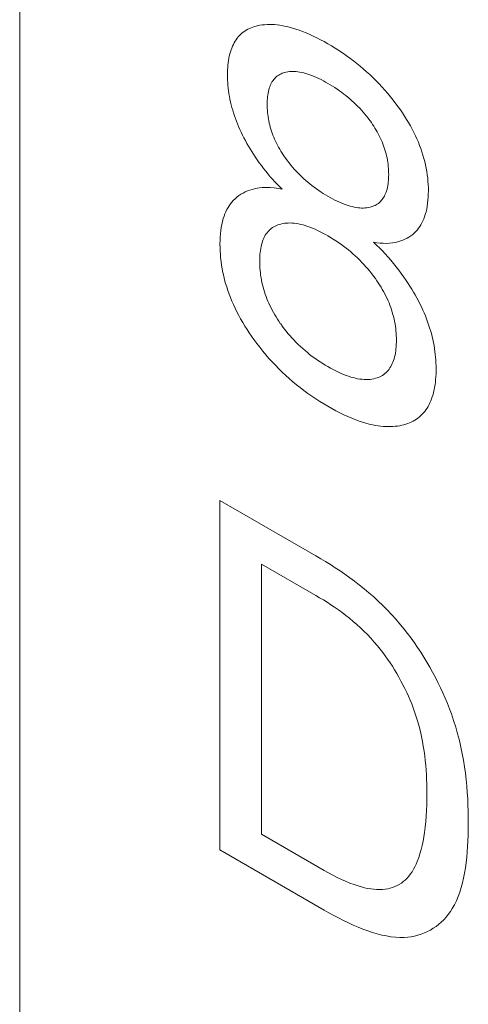
# Model space of a CAD drawing. Extents: x -6709 to 17874, y -22373 to 568.
# Drawn here: x 14752 to 14754, y -11772 to -11768 of the extents above; entities that cross this region are included whole.
import ezdxf

# ---------------------------------------------------------------- set-up
doc = ezdxf.new("R2010")
doc.units = 0
doc.header["$MEASUREMENT"] = 0
doc.layers.add('40000_ISO', color=7, linetype='CONTINUOUS')

msp = doc.modelspace()

# ---------------------------------------------------------------- linework, layer by layer
at = {"layer": '40000_ISO', "color": 7, "linetype": 'Continuous', "lineweight": 0}
msp.add_line((14751.8542, -11766.4343), (14751.8542, -11831.9178), dxfattribs=at)
at = {"layer": '40000_ISO', "color": 4, "linetype": 'Continuous', "lineweight": 0}
for p, q in [((14752.7535, -11767.9543), (14752.7475, -11767.9581)), ((14752.7597, -11767.9508), (14752.7535, -11767.9543)), ((14752.7661, -11767.9476), (14752.7597, -11767.9508)), ((14752.7727, -11767.9448), (14752.7661, -11767.9476)), ((14752.7794, -11767.9423), (14752.7727, -11767.9448)), ((14752.7863, -11767.94), (14752.7794, -11767.9423)), ((14752.7933, -11767.9381), (14752.7863, -11767.94)), ((14752.8004, -11767.9364), (14752.7933, -11767.9381)), ((14752.8076, -11767.935), (14752.8004, -11767.9364)), ((14752.817, -11767.9335), (14752.8076, -11767.935)), ((14752.8265, -11767.9325), (14752.817, -11767.9335)), ((14752.8362, -11767.9319), (14752.8265, -11767.9325)), ((14752.846, -11767.9317), (14752.8362, -11767.9319)), ((14752.856, -11767.9318), (14752.846, -11767.9317)), ((14752.866, -11767.9324), (14752.856, -11767.9318)), ((14752.8762, -11767.9333), (14752.866, -11767.9324)), ((14752.8865, -11767.9346), (14752.8762, -11767.9333)), ((14752.899, -11767.9366), (14752.8865, -11767.9346)), ((14752.9117, -11767.9392), (14752.899, -11767.9366)), ((14752.9245, -11767.9422), (14752.9117, -11767.9392)), ((14752.9374, -11767.9458), (14752.9245, -11767.9422)), ((14752.9503, -11767.9497), (14752.9374, -11767.9458)), ((14752.9634, -11767.9542), (14752.9503, -11767.9497)), ((14752.9765, -11767.959), (14752.9634, -11767.9542)), ((14752.7133, -11767.9924), (14752.7093, -11767.9984)), ((14752.7174, -11767.9867), (14752.7133, -11767.9924)), ((14752.7218, -11767.9813), (14752.7174, -11767.9867)), ((14752.7264, -11767.9761), (14752.7218, -11767.9813)), ((14752.7312, -11767.9713), (14752.7264, -11767.9761)), ((14752.7362, -11767.9667), (14752.7312, -11767.9713)), ((14752.7417, -11767.9622), (14752.7362, -11767.9667)), ((14752.7475, -11767.9581), (14752.7417, -11767.9622)), ((14752.9909, -11767.9648), (14752.9765, -11767.959)), ((14753.0053, -11767.971), (14752.9909, -11767.9648)), ((14753.0197, -11767.9776), (14753.0053, -11767.971)), ((14753.0342, -11767.9847), (14753.0197, -11767.9776)), ((14753.0487, -11767.9922), (14753.0342, -11767.9847)), ((14753.0632, -11768), (14753.0487, -11767.9922)), ((14752.6933, -11768.0325), (14752.6907, -11768.0405)), ((14752.696, -11768.0252), (14752.6933, -11768.0325)), ((14752.699, -11768.0181), (14752.696, -11768.0252)), ((14752.7022, -11768.0113), (14752.699, -11768.0181)), ((14752.7056, -11768.0047), (14752.7022, -11768.0113)), ((14752.7093, -11767.9984), (14752.7056, -11768.0047)), ((14753.0777, -11768.0083), (14753.0632, -11768)), ((14753.0922, -11768.0168), (14753.0777, -11768.0083)), ((14753.1067, -11768.0257), (14753.0922, -11768.0168)), ((14753.1212, -11768.035), (14753.1067, -11768.0257)), ((14753.1357, -11768.0446), (14753.1212, -11768.035)), ((14752.6846, -11768.0659), (14752.683, -11768.0749)), ((14752.6863, -11768.0572), (14752.6846, -11768.0659)), ((14752.6884, -11768.0487), (14752.6863, -11768.0572)), ((14752.6907, -11768.0405), (14752.6884, -11768.0487)), ((14753.1501, -11768.0546), (14753.1357, -11768.0446)), ((14753.1645, -11768.065), (14753.1501, -11768.0546)), ((14753.1789, -11768.0759), (14753.1645, -11768.065)), ((14752.6794, -11768.1125), (14752.6791, -11768.1223)), ((14752.68, -11768.1028), (14752.6794, -11768.1125)), ((14752.6808, -11768.0933), (14752.68, -11768.1028)), ((14752.6818, -11768.084), (14752.6808, -11768.0933)), ((14752.683, -11768.0749), (14752.6818, -11768.084)), ((14753.192, -11768.0862), (14753.1789, -11768.0759)), ((14753.2051, -11768.0968), (14753.192, -11768.0862)), ((14753.218, -11768.1078), (14753.2051, -11768.0968)), ((14753.2309, -11768.1192), (14753.218, -11768.1078)), ((14752.6791, -11768.1223), (14752.679, -11768.1322)), ((14752.679, -11768.1322), (14752.6791, -11768.1425)), ((14752.6791, -11768.1425), (14752.6795, -11768.1529)), ((14752.8597, -11768.1541), (14752.8629, -11768.1498)), ((14752.8629, -11768.1498), (14752.8663, -11768.1458)), ((14752.8663, -11768.1458), (14752.8699, -11768.1421)), ((14752.8699, -11768.1421), (14752.8739, -11768.1386)), ((14752.8739, -11768.1386), (14752.878, -11768.1354)), ((14752.878, -11768.1354), (14752.8823, -11768.1325)), ((14752.8823, -11768.1325), (14752.8868, -11768.1298)), ((14752.8868, -11768.1298), (14752.8915, -11768.1275)), ((14752.8915, -11768.1275), (14752.8963, -11768.1255)), ((14752.8963, -11768.1255), (14752.9013, -11768.1237)), ((14752.9013, -11768.1237), (14752.9064, -11768.1222)), ((14752.9064, -11768.1222), (14752.9116, -11768.1209)), ((14752.9116, -11768.1209), (14752.918, -11768.1197)), ((14752.918, -11768.1197), (14752.9245, -11768.1189)), ((14752.9245, -11768.1189), (14752.9311, -11768.1184)), ((14752.9311, -11768.1184), (14752.9379, -11768.1183)), ((14752.9379, -11768.1183), (14752.9448, -11768.1184)), ((14752.9448, -11768.1184), (14752.9517, -11768.1189)), ((14752.9517, -11768.1189), (14752.9588, -11768.1197)), ((14752.9588, -11768.1197), (14752.9665, -11768.1209)), ((14752.9665, -11768.1209), (14752.9743, -11768.1225)), ((14752.9743, -11768.1225), (14752.9822, -11768.1243)), ((14752.9822, -11768.1243), (14752.9901, -11768.1265)), ((14752.9901, -11768.1265), (14752.9981, -11768.1289)), ((14752.9981, -11768.1289), (14753.0061, -11768.1317)), ((14753.0061, -11768.1317), (14753.0142, -11768.1347)), ((14753.0142, -11768.1347), (14753.0232, -11768.1383)), ((14753.0232, -11768.1383), (14753.0322, -11768.1422)), ((14753.0322, -11768.1422), (14753.0413, -11768.1464)), ((14753.0413, -11768.1464), (14753.0504, -11768.1509)), ((14753.0504, -11768.1509), (14753.0595, -11768.1556)), ((14753.2437, -11768.1309), (14753.2309, -11768.1192)), ((14753.2564, -11768.1429), (14753.2437, -11768.1309)), ((14753.2689, -11768.1554), (14753.2564, -11768.1429)), ((14752.6795, -11768.1529), (14752.68, -11768.1635)), ((14752.68, -11768.1635), (14752.6809, -11768.1741)), ((14752.6809, -11768.1741), (14752.6819, -11768.1849)), ((14752.6819, -11768.1849), (14752.6832, -11768.1957)), ((14752.8415, -11768.1977), (14752.8431, -11768.1911)), ((14752.8431, -11768.1911), (14752.8449, -11768.1847)), ((14752.8449, -11768.1847), (14752.8469, -11768.1791)), ((14752.8469, -11768.1791), (14752.849, -11768.1736)), ((14752.849, -11768.1736), (14752.8514, -11768.1684)), ((14752.8514, -11768.1684), (14752.8539, -11768.1633)), ((14752.8539, -11768.1633), (14752.8567, -11768.1586)), ((14752.8567, -11768.1586), (14752.8597, -11768.1541)), ((14753.0595, -11768.1556), (14753.0686, -11768.1605)), ((14753.0686, -11768.1605), (14753.0777, -11768.1657)), ((14753.0777, -11768.1657), (14753.0868, -11768.171)), ((14753.0868, -11768.171), (14753.0959, -11768.1766)), ((14753.0959, -11768.1766), (14753.105, -11768.1824)), ((14753.105, -11768.1824), (14753.1141, -11768.1884)), ((14753.1141, -11768.1884), (14753.1232, -11768.1947)), ((14753.2807, -11768.1675), (14753.2689, -11768.1554)), ((14753.2923, -11768.1799), (14753.2807, -11768.1675)), ((14753.3037, -11768.1927), (14753.2923, -11768.1799)), ((14752.6832, -11768.1957), (14752.6848, -11768.2067)), ((14752.6848, -11768.2067), (14752.6867, -11768.2177)), ((14752.6867, -11768.2177), (14752.6888, -11768.2288)), ((14752.6888, -11768.2288), (14752.6912, -11768.24)), ((14752.837, -11768.2335), (14752.8375, -11768.226)), ((14752.8375, -11768.226), (14752.8381, -11768.2187)), ((14752.8381, -11768.2187), (14752.839, -11768.2115)), ((14752.839, -11768.2115), (14752.8402, -11768.2045)), ((14752.8402, -11768.2045), (14752.8415, -11768.1977)), ((14753.1232, -11768.1947), (14753.1322, -11768.2012)), ((14753.1322, -11768.2012), (14753.1412, -11768.208)), ((14753.1412, -11768.208), (14753.1493, -11768.2143)), ((14753.1493, -11768.2143), (14753.1573, -11768.2209)), ((14753.1573, -11768.2209), (14753.1653, -11768.2277)), ((14753.1653, -11768.2277), (14753.1732, -11768.2347)), ((14753.315, -11768.2058), (14753.3037, -11768.1927)), ((14753.3261, -11768.2192), (14753.315, -11768.2058)), ((14753.3371, -11768.2328), (14753.3261, -11768.2192)), ((14752.6912, -11768.24), (14752.6938, -11768.2508)), ((14752.6938, -11768.2508), (14752.6966, -11768.2616)), ((14752.6966, -11768.2616), (14752.6996, -11768.2724)), ((14752.8366, -11768.2488), (14752.8367, -11768.2411)), ((14752.8367, -11768.2567), (14752.8366, -11768.2488)), ((14752.8367, -11768.2411), (14752.837, -11768.2335)), ((14752.837, -11768.2647), (14752.8367, -11768.2567)), ((14752.8374, -11768.2727), (14752.837, -11768.2647)), ((14753.1732, -11768.2347), (14753.1811, -11768.2419)), ((14753.1811, -11768.2419), (14753.1889, -11768.2493)), ((14753.1889, -11768.2493), (14753.1966, -11768.257)), ((14753.1966, -11768.257), (14753.2037, -11768.2644)), ((14753.2037, -11768.2644), (14753.2107, -11768.272)), ((14753.3478, -11768.2468), (14753.3371, -11768.2328)), ((14753.3566, -11768.2588), (14753.3478, -11768.2468)), ((14753.3653, -11768.2709), (14753.3566, -11768.2588)), ((14752.6996, -11768.2724), (14752.703, -11768.2833)), ((14752.703, -11768.2833), (14752.7065, -11768.2942)), ((14752.7065, -11768.2942), (14752.7103, -11768.305)), ((14752.7103, -11768.305), (14752.7144, -11768.3159)), ((14752.8381, -11768.2809), (14752.8374, -11768.2727)), ((14752.839, -11768.2892), (14752.8381, -11768.2809)), ((14752.8401, -11768.2975), (14752.839, -11768.2892)), ((14752.8414, -11768.306), (14752.8401, -11768.2975)), ((14752.843, -11768.3145), (14752.8414, -11768.306)), ((14753.2107, -11768.272), (14753.2175, -11768.2797)), ((14753.2175, -11768.2797), (14753.2243, -11768.2877)), ((14753.2243, -11768.2877), (14753.2309, -11768.2958)), ((14753.2309, -11768.2958), (14753.2375, -11768.3042)), ((14753.2375, -11768.3042), (14753.2438, -11768.3127)), ((14753.3737, -11768.2833), (14753.3653, -11768.2709)), ((14753.382, -11768.2959), (14753.3737, -11768.2833)), ((14753.39, -11768.3086), (14753.382, -11768.2959)), ((14753.3978, -11768.3215), (14753.39, -11768.3086)), ((14752.7144, -11768.3159), (14752.7186, -11768.3268)), ((14752.7186, -11768.3268), (14752.7231, -11768.3376)), ((14752.7231, -11768.3376), (14752.7278, -11768.3484)), ((14752.8448, -11768.3231), (14752.843, -11768.3145)), ((14752.8467, -11768.331), (14752.8448, -11768.3231)), ((14752.8489, -11768.339), (14752.8467, -11768.331)), ((14752.8512, -11768.347), (14752.8489, -11768.339)), ((14752.8537, -11768.355), (14752.8512, -11768.347)), ((14753.2438, -11768.3127), (14753.245, -11768.3144)), ((14753.245, -11768.3144), (14753.2501, -11768.3215)), ((14753.2501, -11768.3215), (14753.255, -11768.3287)), ((14753.255, -11768.3287), (14753.2598, -11768.336)), ((14753.2598, -11768.336), (14753.2645, -11768.3435)), ((14753.2645, -11768.3435), (14753.269, -11768.351)), ((14753.4052, -11768.3345), (14753.3978, -11768.3215)), ((14753.4124, -11768.3477), (14753.4052, -11768.3345)), ((14753.4192, -11768.3611), (14753.4124, -11768.3477)), ((14752.7278, -11768.3484), (14752.733, -11768.3597)), ((14752.733, -11768.3597), (14752.7385, -11768.3709)), ((14752.7385, -11768.3709), (14752.7441, -11768.3821)), ((14752.7441, -11768.3821), (14752.75, -11768.3931)), ((14752.8565, -11768.3631), (14752.8537, -11768.355)), ((14752.8594, -11768.3711), (14752.8565, -11768.3631)), ((14752.8626, -11768.3791), (14752.8594, -11768.3711)), ((14752.866, -11768.3871), (14752.8626, -11768.3791)), ((14752.8695, -11768.395), (14752.866, -11768.3871)), ((14753.269, -11768.351), (14753.2734, -11768.3587)), ((14753.2734, -11768.3587), (14753.2776, -11768.3664)), ((14753.2776, -11768.3664), (14753.2817, -11768.3742)), ((14753.2817, -11768.3742), (14753.2855, -11768.382)), ((14753.2855, -11768.382), (14753.2891, -11768.3899)), ((14753.4253, -11768.3737), (14753.4192, -11768.3611)), ((14753.4311, -11768.3864), (14753.4253, -11768.3737)), ((14753.4366, -11768.3992), (14753.4311, -11768.3864)), ((14752.75, -11768.3931), (14752.756, -11768.4041)), ((14752.756, -11768.4041), (14752.7623, -11768.415)), ((14752.7623, -11768.415), (14752.7687, -11768.4257)), ((14752.7687, -11768.4257), (14752.7753, -11768.4364)), ((14752.8734, -11768.4031), (14752.8695, -11768.395)), ((14752.8775, -11768.4111), (14752.8734, -11768.4031)), ((14752.8818, -11768.4191), (14752.8775, -11768.4111)), ((14752.8862, -11768.4269), (14752.8818, -11768.4191)), ((14753.2891, -11768.3899), (14753.2925, -11768.3978)), ((14753.2925, -11768.3978), (14753.2957, -11768.4058)), ((14753.2957, -11768.4058), (14753.2987, -11768.4137)), ((14753.2987, -11768.4137), (14753.3015, -11768.4217)), ((14753.3015, -11768.4217), (14753.3041, -11768.4297)), ((14753.4417, -11768.4121), (14753.4366, -11768.3992)), ((14753.4465, -11768.425), (14753.4417, -11768.4121)), ((14753.451, -11768.4379), (14753.4465, -11768.425)), ((14752.7753, -11768.4364), (14752.782, -11768.4469)), ((14752.782, -11768.4469), (14752.7889, -11768.4573)), ((14752.7889, -11768.4573), (14752.797, -11768.4692)), ((14752.8908, -11768.4347), (14752.8862, -11768.4269)), ((14752.8956, -11768.4424), (14752.8908, -11768.4347)), ((14752.9005, -11768.4499), (14752.8956, -11768.4424)), ((14752.9056, -11768.4574), (14752.9005, -11768.4499)), ((14752.9107, -11768.4647), (14752.9056, -11768.4574)), ((14752.9171, -11768.4734), (14752.9107, -11768.4647)), ((14753.3041, -11768.4297), (14753.3064, -11768.4377)), ((14753.3064, -11768.4377), (14753.3086, -11768.4456)), ((14753.3086, -11768.4456), (14753.3105, -11768.4535)), ((14753.3105, -11768.4535), (14753.3123, -11768.462)), ((14753.3123, -11768.462), (14753.3139, -11768.4705)), ((14753.455, -11768.4507), (14753.451, -11768.4379)), ((14753.4588, -11768.4636), (14753.455, -11768.4507)), ((14753.4621, -11768.4763), (14753.4588, -11768.4636)), ((14752.797, -11768.4692), (14752.8053, -11768.4809)), ((14752.8053, -11768.4809), (14752.8138, -11768.4925)), ((14752.8138, -11768.4925), (14752.8224, -11768.5038)), ((14752.8224, -11768.5038), (14752.8311, -11768.5148)), ((14752.9236, -11768.4819), (14752.9171, -11768.4734)), ((14752.9303, -11768.4902), (14752.9236, -11768.4819)), ((14752.9371, -11768.4984), (14752.9303, -11768.4902)), ((14752.9439, -11768.5063), (14752.9371, -11768.4984)), ((14753.3139, -11768.4705), (14753.3153, -11768.4788)), ((14753.3153, -11768.4788), (14753.3164, -11768.4871)), ((14753.3164, -11768.4871), (14753.3173, -11768.4953)), ((14753.3173, -11768.4953), (14753.318, -11768.5034)), ((14753.318, -11768.5034), (14753.3184, -11768.5114)), ((14753.4653, -11768.4898), (14753.4621, -11768.4763)), ((14753.468, -11768.5031), (14753.4653, -11768.4898)), ((14753.4703, -11768.5163), (14753.468, -11768.5031)), ((14752.8311, -11768.5148), (14752.84, -11768.5257)), ((14752.84, -11768.5257), (14752.849, -11768.5363)), ((14752.849, -11768.5363), (14752.8582, -11768.5467)), ((14752.951, -11768.514), (14752.9439, -11768.5063)), ((14752.9581, -11768.5215), (14752.951, -11768.514)), ((14752.9658, -11768.5294), (14752.9581, -11768.5215)), ((14752.9736, -11768.537), (14752.9658, -11768.5294)), ((14752.9815, -11768.5443), (14752.9736, -11768.537)), ((14753.3184, -11768.5426), (14753.318, -11768.5502)), ((14753.3184, -11768.5114), (14753.3187, -11768.5193)), ((14753.3187, -11768.535), (14753.3184, -11768.5426)), ((14753.3187, -11768.5193), (14753.3188, -11768.5272)), ((14753.3188, -11768.5272), (14753.3187, -11768.535)), ((14753.4722, -11768.5294), (14753.4703, -11768.5163)), ((14753.4738, -11768.5423), (14753.4722, -11768.5294)), ((14753.4749, -11768.5552), (14753.4738, -11768.5423)), ((14752.7962, -11768.5824), (14752.7865, -11768.5844)), ((14752.8061, -11768.581), (14752.7962, -11768.5824)), ((14752.8166, -11768.5799), (14752.8061, -11768.581)), ((14752.8272, -11768.5794), (14752.8166, -11768.5799)), ((14752.838, -11768.5794), (14752.8272, -11768.5794)), ((14752.849, -11768.5798), (14752.838, -11768.5794)), ((14752.8645, -11768.5811), (14752.849, -11768.5798)), ((14752.8582, -11768.5467), (14752.8675, -11768.557)), ((14752.8803, -11768.5833), (14752.8645, -11768.5811)), ((14752.8675, -11768.557), (14752.877, -11768.567)), ((14752.877, -11768.567), (14752.8866, -11768.5767)), ((14752.8866, -11768.5767), (14752.8962, -11768.5862)), ((14752.9895, -11768.5514), (14752.9815, -11768.5443)), ((14752.9975, -11768.5583), (14752.9895, -11768.5514)), ((14753.0056, -11768.565), (14752.9975, -11768.5583)), ((14753.0137, -11768.5714), (14753.0056, -11768.565)), ((14753.0228, -11768.5783), (14753.0137, -11768.5714)), ((14753.0319, -11768.5849), (14753.0228, -11768.5783)), ((14753.314, -11768.5788), (14753.3124, -11768.5855)), ((14753.3153, -11768.5719), (14753.314, -11768.5788)), ((14753.3164, -11768.5648), (14753.3153, -11768.5719)), ((14753.3173, -11768.5576), (14753.3164, -11768.5648)), ((14753.318, -11768.5502), (14753.3173, -11768.5576)), ((14753.4758, -11768.5678), (14753.4749, -11768.5552)), ((14753.4763, -11768.5803), (14753.4758, -11768.5678)), ((14753.4764, -11768.5926), (14753.4763, -11768.5803)), ((14752.7163, -11768.6176), (14752.7089, -11768.6241)), ((14752.7241, -11768.6116), (14752.7163, -11768.6176)), ((14752.7322, -11768.6062), (14752.7241, -11768.6116)), ((14752.7406, -11768.6013), (14752.7322, -11768.6062)), ((14752.7494, -11768.5969), (14752.7406, -11768.6013)), ((14752.7584, -11768.593), (14752.7494, -11768.5969)), ((14752.7676, -11768.5896), (14752.7584, -11768.593)), ((14752.7769, -11768.5868), (14752.7676, -11768.5896)), ((14752.7865, -11768.5844), (14752.7769, -11768.5868)), ((14752.8962, -11768.5862), (14752.8803, -11768.5833)), ((14753.041, -11768.5912), (14753.0319, -11768.5849)), ((14753.0502, -11768.5973), (14753.041, -11768.5912)), ((14753.0593, -11768.6032), (14753.0502, -11768.5973)), ((14753.0685, -11768.6088), (14753.0593, -11768.6032)), ((14753.0777, -11768.6142), (14753.0685, -11768.6088)), ((14753.0869, -11768.6194), (14753.0777, -11768.6142)), ((14753.0961, -11768.6244), (14753.0869, -11768.6194)), ((14753.2989, -11768.6185), (14753.296, -11768.6231)), ((14753.3017, -11768.6136), (14753.2989, -11768.6185)), ((14753.3042, -11768.6085), (14753.3017, -11768.6136)), ((14753.3066, -11768.6032), (14753.3042, -11768.6085)), ((14753.3087, -11768.5977), (14753.3066, -11768.6032)), ((14753.3106, -11768.5919), (14753.3087, -11768.5977)), ((14753.3124, -11768.5855), (14753.3106, -11768.5919)), ((14753.4748, -11768.6302), (14753.4757, -11768.6179)), ((14753.4757, -11768.6179), (14753.4762, -11768.6054)), ((14753.4762, -11768.6054), (14753.4764, -11768.5926)), ((14752.6811, -11768.6592), (14752.6767, -11768.6671)), ((14752.6858, -11768.6516), (14752.6811, -11768.6592)), ((14752.6908, -11768.6444), (14752.6858, -11768.6516)), ((14752.6962, -11768.6376), (14752.6908, -11768.6444)), ((14752.7018, -11768.6311), (14752.6962, -11768.6376)), ((14752.7089, -11768.6241), (14752.7018, -11768.6311)), ((14753.1052, -11768.6291), (14753.0961, -11768.6244)), ((14753.1144, -11768.6336), (14753.1052, -11768.6291)), ((14753.1235, -11768.6378), (14753.1144, -11768.6336)), ((14753.1326, -11768.6417), (14753.1235, -11768.6378)), ((14753.1417, -11768.6453), (14753.1326, -11768.6417)), ((14753.1498, -11768.6482), (14753.1417, -11768.6453)), ((14753.1579, -11768.6509), (14753.1498, -11768.6482)), ((14753.1659, -11768.6533), (14753.1579, -11768.6509)), ((14753.1739, -11768.6554), (14753.1659, -11768.6533)), ((14753.1818, -11768.6572), (14753.1739, -11768.6554)), ((14753.1896, -11768.6586), (14753.1818, -11768.6572)), ((14753.1974, -11768.6597), (14753.1896, -11768.6586)), ((14753.2045, -11768.6604), (14753.1974, -11768.6597)), ((14753.2115, -11768.6608), (14753.2045, -11768.6604)), ((14753.2184, -11768.6608), (14753.2115, -11768.6608)), ((14753.2251, -11768.6605), (14753.2184, -11768.6608)), ((14753.2318, -11768.6598), (14753.2251, -11768.6605)), ((14753.2383, -11768.6589), (14753.2318, -11768.6598)), ((14753.2447, -11768.6575), (14753.2383, -11768.6589)), ((14753.2498, -11768.6561), (14753.2447, -11768.6575)), ((14753.2549, -11768.6545), (14753.2498, -11768.6561)), ((14753.2598, -11768.6526), (14753.2549, -11768.6545)), ((14753.2646, -11768.6504), (14753.2598, -11768.6526)), ((14753.2692, -11768.648), (14753.2646, -11768.6504)), ((14753.2736, -11768.6453), (14753.2692, -11768.648)), ((14753.2779, -11768.6423), (14753.2736, -11768.6453)), ((14753.282, -11768.639), (14753.2779, -11768.6423)), ((14753.2859, -11768.6354), (14753.282, -11768.639)), ((14753.2894, -11768.6316), (14753.2859, -11768.6354)), ((14753.2928, -11768.6275), (14753.2894, -11768.6316)), ((14753.296, -11768.6231), (14753.2928, -11768.6275)), ((14753.4697, -11768.6652), (14753.4718, -11768.6539)), ((14753.4718, -11768.6539), (14753.4735, -11768.6422)), ((14753.4735, -11768.6422), (14753.4748, -11768.6302)), ((14752.6654, -11768.6931), (14752.6623, -11768.7025)), ((14752.6688, -11768.6841), (14752.6654, -11768.6931)), ((14752.6726, -11768.6755), (14752.6688, -11768.6841)), ((14752.6767, -11768.6671), (14752.6726, -11768.6755)), ((14753.4582, -11768.7039), (14753.4613, -11768.6955)), ((14753.4613, -11768.6955), (14753.4642, -11768.6869)), ((14753.4642, -11768.6869), (14753.4672, -11768.6762)), ((14753.4672, -11768.6762), (14753.4697, -11768.6652)), ((14752.6542, -11768.7379), (14752.6524, -11768.7505)), ((14752.6564, -11768.7257), (14752.6542, -11768.7379)), ((14752.6592, -11768.7139), (14752.6564, -11768.7257)), ((14752.6623, -11768.7025), (14752.6592, -11768.7139)), ((14752.8529, -11768.7421), (14752.8577, -11768.7386)), ((14752.8577, -11768.7386), (14752.8627, -11768.7355)), ((14752.8627, -11768.7355), (14752.8679, -11768.7327)), ((14752.8679, -11768.7327), (14752.8733, -11768.7302)), ((14752.8733, -11768.7302), (14752.8788, -11768.728)), ((14752.8788, -11768.728), (14752.8845, -11768.7261)), ((14752.8845, -11768.7261), (14752.8903, -11768.7244)), ((14752.8903, -11768.7244), (14752.8975, -11768.7228)), ((14752.8975, -11768.7228), (14752.9048, -11768.7216)), ((14752.9048, -11768.7216), (14752.9123, -11768.7208)), ((14752.9123, -11768.7208), (14752.92, -11768.7204)), ((14752.92, -11768.7204), (14752.9277, -11768.7203)), ((14752.9277, -11768.7203), (14752.9356, -11768.7207)), ((14752.9356, -11768.7207), (14752.9437, -11768.7214)), ((14752.9437, -11768.7214), (14752.9523, -11768.7225)), ((14752.9523, -11768.7225), (14752.9611, -11768.724)), ((14752.9611, -11768.724), (14752.97, -11768.726)), ((14752.97, -11768.726), (14752.9789, -11768.7282)), ((14752.9789, -11768.7282), (14752.9879, -11768.7309)), ((14752.9879, -11768.7309), (14752.997, -11768.7338)), ((14752.997, -11768.7338), (14753.0061, -11768.7371)), ((14753.0061, -11768.7371), (14753.0163, -11768.7411)), ((14753.4378, -11768.7409), (14753.4424, -11768.7342)), ((14753.4424, -11768.7342), (14753.4468, -11768.7271)), ((14753.4468, -11768.7271), (14753.4509, -11768.7197)), ((14753.4509, -11768.7197), (14753.4547, -11768.712)), ((14753.4547, -11768.712), (14753.4582, -11768.7039)), ((14752.65, -11768.7765), (14752.6494, -11768.7899)), ((14752.651, -11768.7633), (14752.65, -11768.7765)), ((14752.6524, -11768.7505), (14752.651, -11768.7633)), ((14752.8232, -11768.7804), (14752.8261, -11768.7746)), ((14752.8261, -11768.7746), (14752.8292, -11768.7691)), ((14752.8292, -11768.7691), (14752.8325, -11768.7639)), ((14752.8325, -11768.7639), (14752.8361, -11768.759)), ((14752.8361, -11768.759), (14752.8399, -11768.7543)), ((14752.8399, -11768.7543), (14752.8439, -11768.75)), ((14752.8439, -11768.75), (14752.8483, -11768.7459)), ((14752.8483, -11768.7459), (14752.8529, -11768.7421)), ((14753.0163, -11768.7411), (14753.0265, -11768.7454)), ((14753.0265, -11768.7454), (14753.0367, -11768.7501)), ((14753.0367, -11768.7501), (14753.0469, -11768.755)), ((14753.0469, -11768.755), (14753.0572, -11768.7603)), ((14753.0572, -11768.7603), (14753.0674, -11768.7658)), ((14753.0674, -11768.7658), (14753.0777, -11768.7716)), ((14753.0777, -11768.7716), (14753.088, -11768.7777)), ((14753.088, -11768.7777), (14753.0984, -11768.7841)), ((14753.3916, -11768.781), (14753.3994, -11768.7765)), ((14753.3994, -11768.7765), (14753.4069, -11768.7715)), ((14753.4069, -11768.7715), (14753.4142, -11768.7659)), ((14753.4142, -11768.7659), (14753.421, -11768.7598)), ((14753.421, -11768.7598), (14753.4276, -11768.7533)), ((14753.4276, -11768.7533), (14753.4328, -11768.7473)), ((14753.4328, -11768.7473), (14753.4378, -11768.7409)), ((14752.6494, -11768.7899), (14752.6492, -11768.8036)), ((14752.6492, -11768.8036), (14752.6493, -11768.8172)), ((14752.6493, -11768.8172), (14752.6498, -11768.831)), ((14752.8108, -11768.8217), (14752.8123, -11768.814)), ((14752.8123, -11768.814), (14752.814, -11768.8065)), ((14752.814, -11768.8065), (14752.8161, -11768.7992)), ((14752.8161, -11768.7992), (14752.8182, -11768.7927)), ((14752.8182, -11768.7927), (14752.8206, -11768.7864)), ((14752.8206, -11768.7864), (14752.8232, -11768.7804)), ((14753.0984, -11768.7841), (14753.1087, -11768.7907)), ((14753.1087, -11768.7907), (14753.119, -11768.7976)), ((14753.119, -11768.7976), (14753.1293, -11768.8048)), ((14753.1293, -11768.8048), (14753.1395, -11768.8122)), ((14753.1395, -11768.8122), (14753.1497, -11768.82)), ((14753.2709, -11768.8079), (14753.2592, -11768.7967)), ((14753.2592, -11768.7967), (14753.2722, -11768.7988)), ((14753.2825, -11768.8194), (14753.2709, -11768.8079)), ((14753.2722, -11768.7988), (14753.285, -11768.8002)), ((14753.285, -11768.8002), (14753.2976, -11768.801)), ((14753.2976, -11768.801), (14753.3098, -11768.8011)), ((14753.3098, -11768.8011), (14753.3217, -11768.8005)), ((14753.3217, -11768.8005), (14753.3334, -11768.7993)), ((14753.3334, -11768.7993), (14753.3447, -11768.7975)), ((14753.3447, -11768.7975), (14753.3558, -11768.795)), ((14753.3558, -11768.795), (14753.3665, -11768.7918)), ((14753.3665, -11768.7918), (14753.3751, -11768.7887)), ((14753.3751, -11768.7887), (14753.3835, -11768.7851)), ((14753.3835, -11768.7851), (14753.3916, -11768.781)), ((14752.6498, -11768.831), (14752.6507, -11768.8449)), ((14752.6507, -11768.8449), (14752.6519, -11768.8591)), ((14752.8069, -11768.8632), (14752.8072, -11768.8546)), ((14752.8072, -11768.8546), (14752.8078, -11768.8461)), ((14752.8078, -11768.8461), (14752.8085, -11768.8378)), ((14752.8085, -11768.8378), (14752.8095, -11768.8297)), ((14752.8095, -11768.8297), (14752.8108, -11768.8217)), ((14753.1497, -11768.82), (14753.1589, -11768.8273)), ((14753.1589, -11768.8273), (14753.168, -11768.8348)), ((14753.168, -11768.8348), (14753.1771, -11768.8426)), ((14753.1771, -11768.8426), (14753.1861, -11768.8507)), ((14753.1861, -11768.8507), (14753.195, -11768.8591)), ((14753.294, -11768.8312), (14753.2825, -11768.8194)), ((14753.3054, -11768.8434), (14753.294, -11768.8312)), ((14753.3164, -11768.8557), (14753.3054, -11768.8434)), ((14753.3273, -11768.8683), (14753.3164, -11768.8557)), ((14752.6519, -11768.8591), (14752.6535, -11768.8734)), ((14752.6535, -11768.8734), (14752.6555, -11768.8878)), ((14752.6555, -11768.8878), (14752.658, -11768.9024)), ((14752.8068, -11768.872), (14752.8069, -11768.8632)), ((14752.8069, -11768.881), (14752.8068, -11768.872)), ((14752.8072, -11768.8902), (14752.8069, -11768.881)), ((14752.8077, -11768.8995), (14752.8072, -11768.8902)), ((14753.195, -11768.8591), (14753.2038, -11768.8677)), ((14753.2038, -11768.8677), (14753.2125, -11768.8766)), ((14753.2125, -11768.8766), (14753.2205, -11768.8851)), ((14753.2205, -11768.8851), (14753.2285, -11768.8939)), ((14753.2285, -11768.8939), (14753.2362, -11768.903)), ((14753.338, -11768.8811), (14753.3273, -11768.8683)), ((14753.3485, -11768.8942), (14753.338, -11768.8811)), ((14753.3589, -11768.9076), (14753.3485, -11768.8942)), ((14752.658, -11768.9024), (14752.6608, -11768.9171)), ((14752.6608, -11768.9171), (14752.6641, -11768.9319)), ((14752.6641, -11768.9319), (14752.6676, -11768.9459)), ((14752.8084, -11768.9088), (14752.8077, -11768.8995)), ((14752.8094, -11768.9183), (14752.8084, -11768.9088)), ((14752.8106, -11768.9279), (14752.8094, -11768.9183)), ((14752.8121, -11768.9375), (14752.8106, -11768.9279)), ((14753.2362, -11768.903), (14753.2439, -11768.9123)), ((14753.2439, -11768.9123), (14753.2514, -11768.9217)), ((14753.2514, -11768.9217), (14753.2588, -11768.9314)), ((14753.2588, -11768.9314), (14753.266, -11768.9413)), ((14753.369, -11768.9212), (14753.3589, -11768.9076)), ((14753.379, -11768.9351), (14753.369, -11768.9212)), ((14752.6676, -11768.9459), (14752.6715, -11768.96)), ((14752.6715, -11768.96), (14752.6758, -11768.9741)), ((14752.8139, -11768.9473), (14752.8121, -11768.9375)), ((14752.8159, -11768.9571), (14752.8139, -11768.9473)), ((14752.818, -11768.9662), (14752.8159, -11768.9571)), ((14752.8203, -11768.9753), (14752.818, -11768.9662)), ((14753.266, -11768.9413), (14753.2718, -11768.9496)), ((14753.2718, -11768.9496), (14753.2775, -11768.9581)), ((14753.2775, -11768.9581), (14753.283, -11768.9666)), ((14753.283, -11768.9666), (14753.2884, -11768.9753)), ((14753.3887, -11768.9492), (14753.379, -11768.9351)), ((14753.3961, -11768.9604), (14753.3887, -11768.9492)), ((14753.4033, -11768.9717), (14753.3961, -11768.9604)), ((14753.4104, -11768.9831), (14753.4033, -11768.9717)), ((14752.6758, -11768.9741), (14752.6804, -11768.9882)), ((14752.6804, -11768.9882), (14752.6854, -11769.0024)), ((14752.6854, -11769.0024), (14752.6908, -11769.0165)), ((14752.8229, -11768.9845), (14752.8203, -11768.9753)), ((14752.8257, -11768.9936), (14752.8229, -11768.9845)), ((14752.8287, -11769.0028), (14752.8257, -11768.9936)), ((14752.8319, -11769.012), (14752.8287, -11769.0028)), ((14752.8354, -11769.0212), (14752.8319, -11769.012)), ((14753.2884, -11768.9753), (14753.2936, -11768.984)), ((14753.2936, -11768.984), (14753.2986, -11768.9929)), ((14753.2986, -11768.9929), (14753.3034, -11769.0019)), ((14753.3034, -11769.0019), (14753.308, -11769.0109)), ((14753.308, -11769.0109), (14753.3124, -11769.02)), ((14753.4173, -11768.9946), (14753.4104, -11768.9831)), ((14753.4241, -11769.0063), (14753.4173, -11768.9946)), ((14753.4306, -11769.0181), (14753.4241, -11769.0063)), ((14752.6908, -11769.0165), (14752.6965, -11769.0306)), ((14752.6965, -11769.0306), (14752.7026, -11769.0446)), ((14752.7026, -11769.0446), (14752.709, -11769.0585)), ((14752.8392, -11769.0303), (14752.8354, -11769.0212)), ((14752.8431, -11769.0394), (14752.8392, -11769.0303)), ((14752.8474, -11769.0486), (14752.8431, -11769.0394)), ((14752.8519, -11769.0577), (14752.8474, -11769.0486)), ((14753.3124, -11769.02), (14753.3164, -11769.029)), ((14753.3164, -11769.029), (14753.3202, -11769.038)), ((14753.3202, -11769.038), (14753.3238, -11769.0471)), ((14753.3238, -11769.0471), (14753.3271, -11769.0561)), ((14753.4369, -11769.03), (14753.4306, -11769.0181)), ((14753.443, -11769.0419), (14753.4369, -11769.03)), ((14753.4489, -11769.054), (14753.443, -11769.0419)), ((14752.709, -11769.0585), (14752.7161, -11769.073)), ((14752.7161, -11769.073), (14752.7236, -11769.0874)), ((14752.7236, -11769.0874), (14752.7313, -11769.1016)), ((14752.8566, -11769.0668), (14752.8519, -11769.0577)), ((14752.8615, -11769.0757), (14752.8566, -11769.0668)), ((14752.8666, -11769.0846), (14752.8615, -11769.0757)), ((14752.8718, -11769.0933), (14752.8666, -11769.0846)), ((14753.3271, -11769.0561), (14753.3302, -11769.0652)), ((14753.3302, -11769.0652), (14753.3331, -11769.0743)), ((14753.3331, -11769.0743), (14753.3357, -11769.0834)), ((14753.3357, -11769.0834), (14753.3381, -11769.0924)), ((14753.4545, -11769.0661), (14753.4489, -11769.054)), ((14753.4595, -11769.0777), (14753.4545, -11769.0661)), ((14753.4644, -11769.0893), (14753.4595, -11769.0777)), ((14753.469, -11769.101), (14753.4644, -11769.0893)), ((14752.7313, -11769.1016), (14752.7394, -11769.1157)), ((14752.7394, -11769.1157), (14752.7478, -11769.1296)), ((14752.7478, -11769.1296), (14752.7565, -11769.1433)), ((14752.8773, -11769.102), (14752.8718, -11769.0933)), ((14752.8829, -11769.1105), (14752.8773, -11769.102)), ((14752.8886, -11769.1189), (14752.8829, -11769.1105)), ((14752.8903, -11769.1214), (14752.8886, -11769.1189)), ((14752.8973, -11769.1311), (14752.8903, -11769.1214)), ((14753.3381, -11769.0924), (14753.3402, -11769.1013)), ((14753.3402, -11769.1013), (14753.3423, -11769.111)), ((14753.3423, -11769.111), (14753.344, -11769.1207)), ((14753.344, -11769.1207), (14753.3455, -11769.1302)), ((14753.3455, -11769.1302), (14753.3468, -11769.1396)), ((14753.4733, -11769.1127), (14753.469, -11769.101)), ((14753.4774, -11769.1245), (14753.4733, -11769.1127)), ((14753.4813, -11769.1362), (14753.4774, -11769.1245)), ((14752.7565, -11769.1433), (14752.7654, -11769.1568)), ((14752.7654, -11769.1568), (14752.7745, -11769.1702)), ((14752.9044, -11769.1406), (14752.8973, -11769.1311)), ((14752.9117, -11769.1498), (14752.9044, -11769.1406)), ((14752.9191, -11769.1589), (14752.9117, -11769.1498)), ((14752.9267, -11769.1678), (14752.9191, -11769.1589)), ((14752.9344, -11769.1764), (14752.9267, -11769.1678)), ((14753.3468, -11769.1396), (14753.3478, -11769.149)), ((14753.3478, -11769.149), (14753.3485, -11769.1582)), ((14753.3485, -11769.1582), (14753.3491, -11769.1673)), ((14753.3491, -11769.1673), (14753.3494, -11769.1764)), ((14753.4849, -11769.1479), (14753.4813, -11769.1362)), ((14753.4882, -11769.1595), (14753.4849, -11769.1479)), ((14753.4912, -11769.1711), (14753.4882, -11769.1595)), ((14752.7745, -11769.1702), (14752.7838, -11769.1833)), ((14752.7838, -11769.1833), (14752.7953, -11769.199)), ((14752.7953, -11769.199), (14752.8071, -11769.2142)), ((14752.9422, -11769.1848), (14752.9344, -11769.1764)), ((14752.9509, -11769.1938), (14752.9422, -11769.1848)), ((14752.9597, -11769.2026), (14752.9509, -11769.1938)), ((14752.9687, -11769.211), (14752.9597, -11769.2026)), ((14753.3491, -11769.2031), (14753.3486, -11769.2117)), ((14753.3494, -11769.1942), (14753.3491, -11769.2031)), ((14753.3494, -11769.1764), (14753.3495, -11769.1853)), ((14753.3495, -11769.1853), (14753.3494, -11769.1942)), ((14753.4939, -11769.1827), (14753.4912, -11769.1711)), ((14753.4965, -11769.1947), (14753.4939, -11769.1827)), ((14753.4988, -11769.2067), (14753.4965, -11769.1947)), ((14753.5008, -11769.2186), (14753.4988, -11769.2067)), ((14752.8071, -11769.2142), (14752.8191, -11769.2292)), ((14752.8191, -11769.2292), (14752.8313, -11769.2438)), ((14752.8313, -11769.2438), (14752.8437, -11769.2581)), ((14752.9777, -11769.2192), (14752.9687, -11769.211)), ((14752.9868, -11769.2272), (14752.9777, -11769.2192)), ((14752.996, -11769.2348), (14752.9868, -11769.2272)), ((14753.0052, -11769.2422), (14752.996, -11769.2348)), ((14753.0155, -11769.2501), (14753.0052, -11769.2422)), ((14753.3441, -11769.2447), (14753.3423, -11769.2524)), ((14753.3456, -11769.2367), (14753.3441, -11769.2447)), ((14753.3468, -11769.2286), (14753.3456, -11769.2367)), ((14753.3478, -11769.2202), (14753.3468, -11769.2286)), ((14753.3486, -11769.2117), (14753.3478, -11769.2202)), ((14753.5025, -11769.2304), (14753.5008, -11769.2186)), ((14753.5039, -11769.2421), (14753.5025, -11769.2304)), ((14753.505, -11769.2537), (14753.5039, -11769.2421)), ((14752.8437, -11769.2581), (14752.8563, -11769.272)), ((14752.8563, -11769.272), (14752.8691, -11769.2856)), ((14752.8691, -11769.2856), (14752.8827, -11769.2994)), ((14753.0258, -11769.2576), (14753.0155, -11769.2501)), ((14753.0361, -11769.2649), (14753.0258, -11769.2576)), ((14753.0465, -11769.2718), (14753.0361, -11769.2649)), ((14753.0569, -11769.2785), (14753.0465, -11769.2718)), ((14753.0673, -11769.2849), (14753.0569, -11769.2785)), ((14753.0777, -11769.291), (14753.0673, -11769.2849)), ((14753.3304, -11769.2851), (14753.3273, -11769.2907)), ((14753.3332, -11769.2791), (14753.3304, -11769.2851)), ((14753.3358, -11769.273), (14753.3332, -11769.2791)), ((14753.3382, -11769.2665), (14753.3358, -11769.273)), ((14753.3403, -11769.2599), (14753.3382, -11769.2665)), ((14753.3423, -11769.2524), (14753.3403, -11769.2599)), ((14753.5059, -11769.2652), (14753.505, -11769.2537)), ((14753.5066, -11769.2766), (14753.5059, -11769.2652)), ((14753.5069, -11769.2878), (14753.5066, -11769.2766)), ((14752.8827, -11769.2994), (14752.8964, -11769.3129)), ((14752.8964, -11769.3129), (14752.9103, -11769.3259)), ((14753.0881, -11769.2969), (14753.0777, -11769.291)), ((14753.0985, -11769.3025), (14753.0881, -11769.2969)), ((14753.1089, -11769.3079), (14753.0985, -11769.3025)), ((14753.1193, -11769.3129), (14753.1089, -11769.3079)), ((14753.1296, -11769.3176), (14753.1193, -11769.3129)), ((14753.1399, -11769.3219), (14753.1296, -11769.3176)), ((14753.1502, -11769.3259), (14753.1399, -11769.3219)), ((14753.2942, -11769.3255), (14753.289, -11769.3285)), ((14753.2991, -11769.3223), (14753.2942, -11769.3255)), ((14753.3039, -11769.3187), (14753.2991, -11769.3223)), ((14753.3084, -11769.3148), (14753.3039, -11769.3187)), ((14753.3127, -11769.3106), (14753.3084, -11769.3148)), ((14753.3167, -11769.3061), (14753.3127, -11769.3106)), ((14753.3205, -11769.3013), (14753.3167, -11769.3061)), ((14753.324, -11769.2961), (14753.3205, -11769.3013)), ((14753.3273, -11769.2907), (14753.324, -11769.2961)), ((14753.5061, -11769.3316), (14753.5067, -11769.3209)), ((14753.5067, -11769.3209), (14753.507, -11769.31)), ((14753.5071, -11769.2989), (14753.5069, -11769.2878)), ((14753.507, -11769.31), (14753.5071, -11769.2989)), ((14752.9103, -11769.3259), (14752.9244, -11769.3385)), ((14752.9244, -11769.3385), (14752.9385, -11769.3507)), ((14752.9385, -11769.3507), (14752.9527, -11769.3626)), ((14752.9527, -11769.3626), (14752.967, -11769.374)), ((14753.1594, -11769.3292), (14753.1502, -11769.3259)), ((14753.1686, -11769.3321), (14753.1594, -11769.3292)), ((14753.1777, -11769.3347), (14753.1686, -11769.3321)), ((14753.1867, -11769.337), (14753.1777, -11769.3347)), ((14753.1957, -11769.3388), (14753.1867, -11769.337)), ((14753.2045, -11769.3403), (14753.1957, -11769.3388)), ((14753.2133, -11769.3413), (14753.2045, -11769.3403)), ((14753.2213, -11769.3419), (14753.2133, -11769.3413)), ((14753.2293, -11769.3421), (14753.2213, -11769.3419)), ((14753.2371, -11769.342), (14753.2293, -11769.3421)), ((14753.2448, -11769.3414), (14753.2371, -11769.342)), ((14753.2523, -11769.3404), (14753.2448, -11769.3414)), ((14753.2597, -11769.3391), (14753.2523, -11769.3404)), ((14753.2668, -11769.3373), (14753.2597, -11769.3391)), ((14753.2726, -11769.3355), (14753.2668, -11769.3373)), ((14753.2782, -11769.3335), (14753.2726, -11769.3355)), ((14753.2837, -11769.3311), (14753.2782, -11769.3335)), ((14753.289, -11769.3285), (14753.2837, -11769.3311)), ((14753.5013, -11769.3728), (14753.5029, -11769.3628)), ((14753.5029, -11769.3628), (14753.5042, -11769.3526)), ((14753.5042, -11769.3526), (14753.5053, -11769.3422)), ((14753.5053, -11769.3422), (14753.5061, -11769.3316)), ((14752.967, -11769.374), (14752.9827, -11769.3859)), ((14752.9827, -11769.3859), (14752.9985, -11769.3974)), ((14752.9985, -11769.3974), (14753.0143, -11769.4085)), ((14753.492, -11769.4105), (14753.4948, -11769.4014)), ((14753.4948, -11769.4014), (14753.4972, -11769.3921)), ((14753.4972, -11769.3921), (14753.4994, -11769.3826)), ((14753.4994, -11769.3826), (14753.5013, -11769.3728)), ((14753.0143, -11769.4085), (14753.0301, -11769.4191)), ((14753.0301, -11769.4191), (14753.0459, -11769.4293)), ((14753.0459, -11769.4293), (14753.0618, -11769.4391)), ((14753.0618, -11769.4391), (14753.0777, -11769.4484)), ((14753.4752, -11769.4488), (14753.4791, -11769.4417)), ((14753.4791, -11769.4417), (14753.4827, -11769.4343)), ((14753.4827, -11769.4343), (14753.4861, -11769.4266)), ((14753.4861, -11769.4266), (14753.4892, -11769.4187)), ((14753.4892, -11769.4187), (14753.492, -11769.4105)), ((14753.0777, -11769.4484), (14753.0936, -11769.4575)), ((14753.0936, -11769.4575), (14753.1096, -11769.4661)), ((14753.1096, -11769.4661), (14753.1255, -11769.4742)), ((14753.1255, -11769.4742), (14753.1414, -11769.4819)), ((14753.1414, -11769.4819), (14753.1572, -11769.4892)), ((14753.4469, -11769.4854), (14753.4522, -11769.4801)), ((14753.4522, -11769.4801), (14753.4573, -11769.4745)), ((14753.4573, -11769.4745), (14753.4621, -11769.4685)), ((14753.4621, -11769.4685), (14753.4667, -11769.4623)), ((14753.4667, -11769.4623), (14753.4711, -11769.4557)), ((14753.4711, -11769.4557), (14753.4752, -11769.4488)), ((14753.1572, -11769.4892), (14753.173, -11769.4959)), ((14753.173, -11769.4959), (14753.1887, -11769.5021)), ((14753.1887, -11769.5021), (14753.2021, -11769.5069)), ((14753.2021, -11769.5069), (14753.2154, -11769.5113)), ((14753.2154, -11769.5113), (14753.2286, -11769.5152)), ((14753.2286, -11769.5152), (14753.2417, -11769.5188)), ((14753.2417, -11769.5188), (14753.2547, -11769.5218)), ((14753.3793, -11769.5218), (14753.3869, -11769.5196)), ((14753.3869, -11769.5196), (14753.3943, -11769.5171)), ((14753.3943, -11769.5171), (14753.4015, -11769.5143)), ((14753.4015, -11769.5143), (14753.4086, -11769.5112)), ((14753.4086, -11769.5112), (14753.4155, -11769.5078)), ((14753.4155, -11769.5078), (14753.4222, -11769.504)), ((14753.4222, -11769.504), (14753.4287, -11769.4999)), ((14753.4287, -11769.4999), (14753.435, -11769.4954)), ((14753.435, -11769.4954), (14753.4411, -11769.4906)), ((14753.4411, -11769.4906), (14753.4469, -11769.4854)), ((14753.2547, -11769.5218), (14753.2676, -11769.5243)), ((14753.2676, -11769.5243), (14753.2867, -11769.5271)), ((14753.2867, -11769.5271), (14753.2966, -11769.5282)), ((14753.2966, -11769.5282), (14753.3064, -11769.5288)), ((14753.3064, -11769.5288), (14753.3161, -11769.5292)), ((14753.3161, -11769.5292), (14753.3257, -11769.5291)), ((14753.3257, -11769.5291), (14753.3352, -11769.5288)), ((14753.3352, -11769.5288), (14753.3445, -11769.528)), ((14753.3445, -11769.528), (14753.3537, -11769.527)), ((14753.3537, -11769.527), (14753.3627, -11769.5255)), ((14753.3627, -11769.5255), (14753.3716, -11769.5237)), ((14753.3716, -11769.5237), (14753.3793, -11769.5218)), ((14752.6492, -11771.2108), (14752.6492, -11769.8228)), ((14752.6492, -11769.8228), (14753.03, -11770.0426)), ((14753.0491, -11770.0538), (14753.03, -11770.0426)), ((14753.0683, -11770.0654), (14753.0491, -11770.0538)), ((14753.0875, -11770.0773), (14753.0683, -11770.0654)), ((14752.8136, -11770.0751), (14752.8136, -11771.1484)), ((14753.03, -11770.2), (14752.8136, -11770.0751)), ((14753.1068, -11770.0897), (14753.0875, -11770.0773)), ((14753.1261, -11770.1025), (14753.1068, -11770.0897)), ((14753.1454, -11770.1158), (14753.1261, -11770.1025)), ((14753.1646, -11770.1295), (14753.1454, -11770.1158)), ((14753.1838, -11770.1437), (14753.1646, -11770.1295)), ((14753.2029, -11770.1584), (14753.1838, -11770.1437)), ((14753.2218, -11770.1737), (14753.2029, -11770.1584)), ((14753.2406, -11770.1894), (14753.2218, -11770.1737)), ((14753.03, -11770.2), (14753.0447, -11770.2087)), ((14753.0447, -11770.2087), (14753.0596, -11770.2176)), ((14753.0596, -11770.2176), (14753.0744, -11770.227)), ((14753.2593, -11770.2057), (14753.2406, -11770.1894)), ((14753.2777, -11770.2226), (14753.2593, -11770.2057)), ((14753.2959, -11770.24), (14753.2777, -11770.2226)), ((14753.0744, -11770.227), (14753.0893, -11770.2366)), ((14753.0893, -11770.2366), (14753.1042, -11770.2466)), ((14753.1042, -11770.2466), (14753.1191, -11770.257)), ((14753.1191, -11770.257), (14753.1339, -11770.2678)), ((14753.3139, -11770.2581), (14753.2959, -11770.24)), ((14753.3316, -11770.2767), (14753.3139, -11770.2581)), ((14753.1339, -11770.2678), (14753.1487, -11770.279)), ((14753.1487, -11770.279), (14753.1633, -11770.2907)), ((14753.1633, -11770.2907), (14753.1779, -11770.3027)), ((14753.1779, -11770.3027), (14753.1923, -11770.3152)), ((14753.349, -11770.296), (14753.3316, -11770.2767)), ((14753.366, -11770.316), (14753.349, -11770.296)), ((14753.1923, -11770.3152), (14753.2066, -11770.3281)), ((14753.2066, -11770.3281), (14753.2206, -11770.3416)), ((14753.2206, -11770.3416), (14753.2345, -11770.3555)), ((14753.3801, -11770.3333), (14753.366, -11770.316)), ((14753.3939, -11770.351), (14753.3801, -11770.3333)), ((14753.2345, -11770.3555), (14753.2482, -11770.3699)), ((14753.2482, -11770.3699), (14753.2616, -11770.3848)), ((14753.4075, -11770.3691), (14753.3939, -11770.351)), ((14753.4207, -11770.3876), (14753.4075, -11770.3691)), ((14753.2616, -11770.3848), (14753.2747, -11770.4002)), ((14753.2747, -11770.4002), (14753.285, -11770.413)), ((14753.285, -11770.413), (14753.2951, -11770.426)), ((14753.4337, -11770.4065), (14753.4207, -11770.3876)), ((14753.4463, -11770.4257), (14753.4337, -11770.4065)), ((14753.2951, -11770.426), (14753.305, -11770.4394)), ((14753.305, -11770.4394), (14753.3147, -11770.4531)), ((14753.3147, -11770.4531), (14753.3241, -11770.467)), ((14753.4586, -11770.4452), (14753.4463, -11770.4257)), ((14753.4706, -11770.4649), (14753.4586, -11770.4452)), ((14753.3241, -11770.467), (14753.3334, -11770.4811)), ((14753.3334, -11770.4811), (14753.3423, -11770.4955)), ((14753.3423, -11770.4955), (14753.351, -11770.5101)), ((14753.4822, -11770.4849), (14753.4706, -11770.4649)), ((14753.4934, -11770.5051), (14753.4822, -11770.4849)), ((14753.351, -11770.5101), (14753.3594, -11770.5248)), ((14753.3594, -11770.5248), (14753.3676, -11770.5397)), ((14753.5042, -11770.5255), (14753.4934, -11770.5051)), ((14753.5146, -11770.546), (14753.5042, -11770.5255)), ((14753.3676, -11770.5397), (14753.3755, -11770.5547)), ((14753.3755, -11770.5547), (14753.383, -11770.5699)), ((14753.383, -11770.5699), (14753.3903, -11770.5851)), ((14753.5246, -11770.5666), (14753.5146, -11770.546)), ((14753.5341, -11770.5873), (14753.5246, -11770.5666)), ((14753.3903, -11770.5851), (14753.3972, -11770.6004)), ((14753.3972, -11770.6004), (14753.4038, -11770.6157)), ((14753.4038, -11770.6157), (14753.4101, -11770.631)), ((14753.5432, -11770.6081), (14753.5341, -11770.5873)), ((14753.5519, -11770.6289), (14753.5432, -11770.6081)), ((14753.4101, -11770.631), (14753.416, -11770.6464)), ((14753.416, -11770.6464), (14753.4215, -11770.6617)), ((14753.56, -11770.6497), (14753.5519, -11770.6289)), ((14753.5677, -11770.6705), (14753.56, -11770.6497)), ((14753.4215, -11770.6617), (14753.4282, -11770.6815)), ((14753.4282, -11770.6815), (14753.4342, -11770.7013)), ((14753.5768, -11770.6971), (14753.5677, -11770.6705)), ((14753.4342, -11770.7013), (14753.4397, -11770.721)), ((14753.4397, -11770.721), (14753.4446, -11770.7405)), ((14753.5851, -11770.7236), (14753.5768, -11770.6971)), ((14753.5926, -11770.75), (14753.5851, -11770.7236)), ((14753.4446, -11770.7405), (14753.449, -11770.76)), ((14753.449, -11770.76), (14753.4529, -11770.7794)), ((14753.5994, -11770.7763), (14753.5926, -11770.75)), ((14753.4529, -11770.7794), (14753.4564, -11770.7987)), ((14753.4564, -11770.7987), (14753.4594, -11770.8179)), ((14753.6055, -11770.8024), (14753.5994, -11770.7763)), ((14753.6109, -11770.8285), (14753.6055, -11770.8024)), ((14753.4594, -11770.8179), (14753.462, -11770.837)), ((14753.462, -11770.837), (14753.4641, -11770.8559)), ((14753.6156, -11770.8544), (14753.6109, -11770.8285)), ((14753.4641, -11770.8559), (14753.4659, -11770.8747)), ((14753.4659, -11770.8747), (14753.4674, -11770.8934)), ((14753.6197, -11770.8802), (14753.6156, -11770.8544)), ((14753.6233, -11770.9059), (14753.6197, -11770.8802)), ((14753.4674, -11770.8934), (14753.4686, -11770.9119)), ((14753.4686, -11770.9119), (14753.4694, -11770.9303)), ((14753.6263, -11770.9314), (14753.6233, -11770.9059)), ((14753.4694, -11770.9303), (14753.47, -11770.9485)), ((14753.47, -11770.9485), (14753.4703, -11770.9666)), ((14753.4703, -11770.9666), (14753.4705, -11770.9845)), ((14753.6288, -11770.9568), (14753.6263, -11770.9314)), ((14753.6308, -11770.982), (14753.6288, -11770.9568)), ((14753.4705, -11770.9845), (14753.4703, -11771.0078)), ((14753.6324, -11771.0071), (14753.6308, -11770.982)), ((14753.6336, -11771.0321), (14753.6324, -11771.0071)), ((14753.4698, -11771.0308), (14753.4689, -11771.0535)), ((14753.4703, -11771.0078), (14753.4698, -11771.0308)), ((14753.6343, -11771.0569), (14753.6336, -11771.0321)), ((14753.4676, -11771.0759), (14753.4659, -11771.0979)), ((14753.4689, -11771.0535), (14753.4676, -11771.0759)), ((14753.6348, -11771.0816), (14753.6343, -11771.0569)), ((14753.6349, -11771.106), (14753.6348, -11771.0816)), ((14753.4636, -11771.1197), (14753.4609, -11771.141)), ((14753.4659, -11771.0979), (14753.4636, -11771.1197)), ((14753.6347, -11771.129), (14753.6349, -11771.106)), ((14752.8136, -11771.1484), (14753.0632, -11771.2925)), ((14753.4582, -11771.1586), (14753.4551, -11771.1759)), ((14753.4609, -11771.141), (14753.4582, -11771.1586)), ((14753.6335, -11771.1743), (14753.6342, -11771.1518)), ((14753.6342, -11771.1518), (14753.6347, -11771.129)), ((14753.4515, -11771.1929), (14753.4475, -11771.2095)), ((14753.4551, -11771.1759), (14753.4515, -11771.1929)), ((14753.6308, -11771.2185), (14753.6323, -11771.1966)), ((14753.6323, -11771.1966), (14753.6335, -11771.1743)), ((14753.0624, -11771.4494), (14752.6492, -11771.2108)), ((14753.4379, -11771.2412), (14753.4322, -11771.2563)), ((14753.443, -11771.2256), (14753.4379, -11771.2412)), ((14753.4475, -11771.2095), (14753.443, -11771.2256)), ((14753.6265, -11771.2614), (14753.6289, -11771.2401)), ((14753.6289, -11771.2401), (14753.6308, -11771.2185)), ((14753.4226, -11771.2776), (14753.4173, -11771.2876)), ((14753.4276, -11771.2671), (14753.4226, -11771.2776)), ((14753.4322, -11771.2563), (14753.4276, -11771.2671)), ((14753.6237, -11771.2822), (14753.6265, -11771.2614)), ((14753.0802, -11771.302), (14753.0632, -11771.2925)), ((14753.0972, -11771.3112), (14753.0802, -11771.302)), ((14753.1141, -11771.3198), (14753.0972, -11771.3112)), ((14753.131, -11771.3279), (14753.1141, -11771.3198)), ((14753.3988, -11771.3149), (14753.3918, -11771.3229)), ((14753.4054, -11771.3063), (14753.3988, -11771.3149)), ((14753.4115, -11771.2972), (14753.4054, -11771.3063)), ((14753.4173, -11771.2876), (14753.4115, -11771.2972)), ((14753.6164, -11771.3224), (14753.6203, -11771.3025)), ((14753.6203, -11771.3025), (14753.6237, -11771.2822)), ((14753.1479, -11771.3354), (14753.131, -11771.3279)), ((14753.1647, -11771.3423), (14753.1479, -11771.3354)), ((14753.1815, -11771.3485), (14753.1647, -11771.3423)), ((14753.1981, -11771.3539), (14753.1815, -11771.3485)), ((14753.2106, -11771.3575), (14753.1981, -11771.3539)), ((14753.223, -11771.3607), (14753.2106, -11771.3575)), ((14753.3436, -11771.3564), (14753.3344, -11771.3599)), ((14753.3524, -11771.3524), (14753.3436, -11771.3564)), ((14753.361, -11771.3478), (14753.3524, -11771.3524)), ((14753.3692, -11771.3425), (14753.361, -11771.3478)), ((14753.377, -11771.3367), (14753.3692, -11771.3425)), ((14753.3844, -11771.3303), (14753.377, -11771.3367)), ((14753.3918, -11771.3229), (14753.3844, -11771.3303)), ((14753.6069, -11771.3604), (14753.612, -11771.3417)), ((14753.612, -11771.3417), (14753.6164, -11771.3224)), ((14753.2352, -11771.3633), (14753.223, -11771.3607)), ((14753.2474, -11771.3653), (14753.2352, -11771.3633)), ((14753.2594, -11771.3668), (14753.2474, -11771.3653)), ((14753.2711, -11771.3677), (14753.2594, -11771.3668)), ((14753.2827, -11771.368), (14753.2711, -11771.3677)), ((14753.2941, -11771.3676), (14753.2827, -11771.368)), ((14753.3052, -11771.3666), (14753.2941, -11771.3676)), ((14753.3152, -11771.3649), (14753.3052, -11771.3666)), ((14753.3249, -11771.3627), (14753.3152, -11771.3649)), ((14753.3344, -11771.3599), (14753.3249, -11771.3627)), ((14753.5877, -11771.4125), (14753.5948, -11771.3958)), ((14753.5948, -11771.3958), (14753.6012, -11771.3784)), ((14753.6012, -11771.3784), (14753.6069, -11771.3604)), ((14753.5713, -11771.4437), (14753.5799, -11771.4285)), ((14753.5799, -11771.4285), (14753.5877, -11771.4125)), ((14753.0624, -11771.4494), (14753.0815, -11771.4603)), ((14753.0815, -11771.4603), (14753.1008, -11771.4708)), ((14753.1008, -11771.4708), (14753.12, -11771.4811)), ((14753.5467, -11771.4776), (14753.5554, -11771.4669)), ((14753.5554, -11771.4669), (14753.5636, -11771.4556)), ((14753.5636, -11771.4556), (14753.5713, -11771.4437)), ((14753.12, -11771.4811), (14753.1394, -11771.4909)), ((14753.1394, -11771.4909), (14753.1587, -11771.5003)), ((14753.1587, -11771.5003), (14753.178, -11771.5091)), ((14753.178, -11771.5091), (14753.1972, -11771.5174)), ((14753.496, -11771.5219), (14753.507, -11771.5144)), ((14753.507, -11771.5144), (14753.5176, -11771.5061)), ((14753.5176, -11771.5061), (14753.5278, -11771.4973)), ((14753.5278, -11771.4973), (14753.5374, -11771.4878)), ((14753.5374, -11771.4878), (14753.5467, -11771.4776)), ((14753.1972, -11771.5174), (14753.2164, -11771.5251)), ((14753.2164, -11771.5251), (14753.2355, -11771.5322)), ((14753.2355, -11771.5322), (14753.2544, -11771.5385)), ((14753.2544, -11771.5385), (14753.2731, -11771.544)), ((14753.2731, -11771.544), (14753.2917, -11771.5487)), ((14753.2917, -11771.5487), (14753.31, -11771.5525)), ((14753.31, -11771.5525), (14753.328, -11771.5555)), ((14753.4084, -11771.5553), (14753.4219, -11771.5527)), ((14753.4219, -11771.5527), (14753.4351, -11771.5494)), ((14753.4351, -11771.5494), (14753.448, -11771.5454)), ((14753.448, -11771.5454), (14753.4606, -11771.5406)), ((14753.4606, -11771.5406), (14753.4728, -11771.5351)), ((14753.4728, -11771.5351), (14753.4846, -11771.5288)), ((14753.4846, -11771.5288), (14753.496, -11771.5219)), ((14753.328, -11771.5555), (14753.3458, -11771.5574)), ((14753.3458, -11771.5574), (14753.3633, -11771.5583)), ((14753.3633, -11771.5583), (14753.3804, -11771.5581)), ((14753.3804, -11771.5581), (14753.3945, -11771.5571)), ((14753.3945, -11771.5571), (14753.4084, -11771.5553))]:
    msp.add_line(p, q, dxfattribs=at)

doc.saveas('drawing.dxf')
